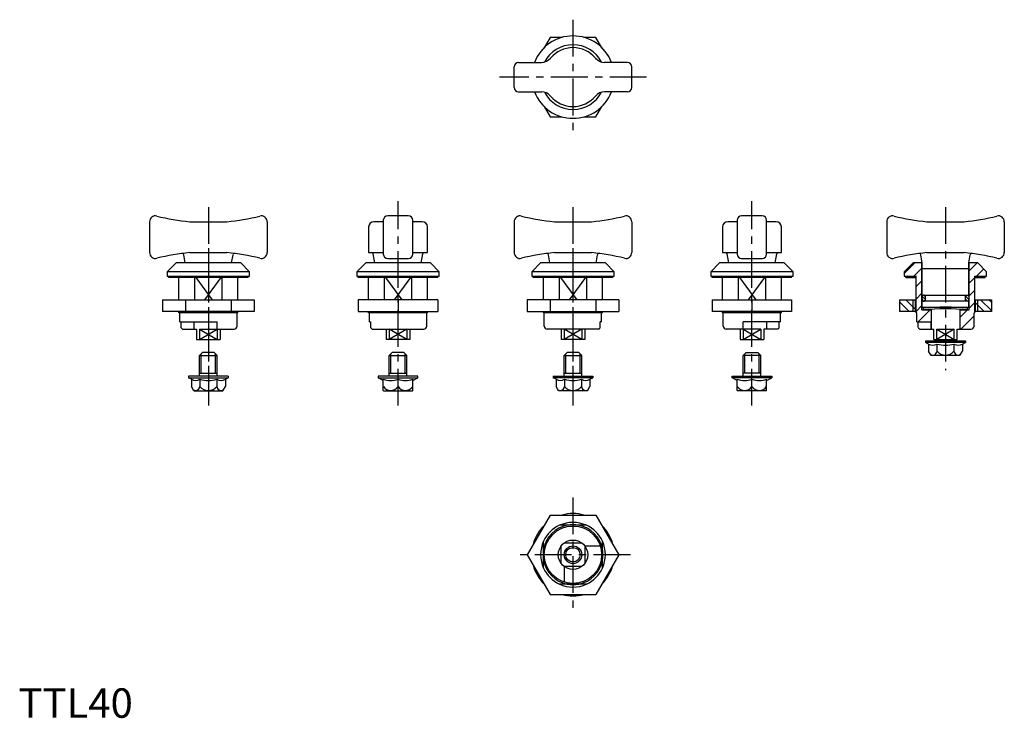
# Model space of a CAD drawing. Extents: x 0 to 335, y 0 to 237.
import ezdxf

# ---------------------------------------------------------------- set-up
doc = ezdxf.new("R2010")
doc.units = 0
doc.header["$LTSCALE"] = 10
doc.linetypes.add('CENTER', pattern=[2, 1.25, -0.25, 0.25, -0.25])
doc.layers.get('0').update_dxf_attribs({"linetype": 'CONTINUOUS'})
doc.layers.add('1', color=1, linetype='CENTER')
doc.layers.add('3', color=3, linetype='CONTINUOUS')
doc.styles.add('STANDARD1', font='txt')

# ---------------------------------------------------------------- blocks, each defined once
blk = doc.blocks.new('*X1')
at = {"color": 0}
for p, q in [((208.77, 48.62), (208.27, 49.12)), ((210.18, 48.62), (209.68, 49.12)), ((232.81, 48.62), (232.31, 49.12)), ((234.23, 48.62), (233.73, 49.12))]:
    blk.add_line(p, q, dxfattribs=at)
blk = doc.blocks.new('*X0')
at = {"color": 0}
for p, q in [((208.96, 37.12), (205.69, 40.38)), ((211.09, 37.81), (207.79, 41.12)), ((211.09, 40.64), (210.61, 41.12)), ((236.87, 37.49), (233.24, 41.12)), ((236.87, 40.32), (236.07, 41.12)), ((206.13, 37.12), (205.69, 37.55)), ((234.41, 37.12), (231.47, 40.06)), ((231.58, 37.12), (231.47, 37.23))]:
    blk.add_line(p, q, dxfattribs=at)
blk = doc.blocks.new('*X2')
at = {"color": 0}
for p, q in [((213.94, 40.62), (213.33, 41.23)), ((214.43, 41.19), (213.4, 42.22)), ((228.78, 40.62), (228.11, 41.29)), ((229.24, 41.23), (228.22, 42.25))]:
    blk.add_line(p, q, dxfattribs=at)
blk = doc.blocks.new('*X3')
at = {"color": 0}
for p, q in [((240.5, 104.74), (244.05, 108.29)), ((262.5, 105.53), (265.26, 108.29)), ((243.79, 103.79), (246.5, 106.5)), ((265.01, 103.79), (267.51, 106.29)), ((244.5, 100.25), (246.5, 102.25)), ((262.5, 101.28), (264.5, 103.28)), ((244.5, 96.01), (246.5, 98.01)), ((262.5, 97.04), (264.5, 99.04)), ((244.5, 91.77), (246.5, 93.77)), ((262.5, 92.8), (264.5, 94.8)), ((245.26, 88.29), (249.26, 92.29)), ((259.4, 89.7), (261.99, 92.29)), ((249.51, 88.29), (249.6, 88.38)), ((259.73, 85.79), (264.25, 90.31))]:
    blk.add_line(p, q, dxfattribs=at)

msp = doc.modelspace()

# ---------------------------------------------------------------- linework, layer by layer
for p, q in [((180.76, 231.23), (178.72, 227.69)), ((184.85, 231.23), (180.76, 231.23)), ((196.35, 231.23), (192.27, 231.23)), ((198.4, 227.69), (196.35, 231.23)), ((168.56, 214.23), (168.56, 221.23)), ((170.06, 222.73), (177.83, 222.73)), ((207.06, 222.73), (199.28, 222.73)), ((208.56, 214.23), (208.56, 221.23)), ((170.06, 212.73), (177.83, 212.73)), ((207.06, 212.73), (199.28, 212.73)), ((178.72, 207.77), (180.76, 204.23)), ((196.35, 204.23), (198.4, 207.77)), ((180.76, 204.23), (184.85, 204.23)), ((192.27, 204.23), (196.35, 204.23)), ((44.58, 168.58), (44.58, 158.08)), ((58.26, 168.58), (70.91, 168.58)), ((84.58, 168.58), (84.58, 158.08)), ((124.07, 168.58), (120.82, 168.58)), ((124.07, 169.08), (124.07, 157.58)), ((132.57, 170.58), (125.57, 170.58)), ((134.07, 157.58), (134.07, 169.08)), ((137.32, 168.58), (134.07, 168.58)), ((168.56, 168.58), (168.56, 158.08)), ((182.23, 168.58), (194.88, 168.58)), ((208.56, 168.58), (208.56, 158.08)), ((244.41, 168.58), (241.16, 168.58)), ((244.41, 169.08), (244.41, 157.58)), ((252.91, 170.58), (245.91, 170.58)), ((254.41, 157.58), (254.41, 169.08)), ((257.66, 168.58), (254.41, 168.58)), ((295.22, 168.58), (295.22, 158.08)), ((308.89, 168.58), (321.54, 168.58)), ((335.22, 168.58), (335.22, 158.08)), ((119.07, 166.83), (119.07, 158.08)), ((139.07, 158.08), (139.07, 166.83)), ((239.41, 166.83), (239.41, 158.08)), ((259.41, 158.08), (259.41, 166.83)), ((56.68, 154.58), (56.2, 157.38)), ((58.26, 158.08), (70.91, 158.08)), ((72.48, 154.58), (72.96, 157.38)), ((119.07, 158.08), (124.07, 158.08)), ((121.17, 154.58), (120.64, 157.67)), ((134.07, 158.08), (139.07, 158.08)), ((136.97, 154.58), (137.49, 157.67)), ((180.66, 154.58), (180.18, 157.38)), ((182.23, 158.08), (194.88, 158.08)), ((196.46, 154.58), (196.94, 157.38)), ((239.41, 158.08), (244.41, 158.08)), ((241.51, 154.58), (240.99, 157.67)), ((254.41, 158.08), (259.41, 158.08)), ((257.31, 154.58), (257.84, 157.67)), ((307.32, 154.58), (306.84, 157.38)), ((308.89, 158.08), (321.54, 158.08)), ((323.12, 154.58), (323.6, 157.38)), ((53.58, 154.58), (50.58, 151.58)), ((75.58, 154.58), (53.58, 154.58)), ((78.58, 151.58), (75.58, 154.58)), ((118.07, 154.58), (115.07, 151.58)), ((140.07, 154.58), (118.07, 154.58)), ((125.57, 156.08), (132.57, 156.08)), ((143.07, 151.58), (140.07, 154.58)), ((177.56, 154.58), (174.56, 151.58)), ((199.56, 154.58), (177.56, 154.58)), ((202.56, 151.58), (199.56, 154.58)), ((238.41, 154.58), (235.41, 151.58)), ((260.41, 154.58), (238.41, 154.58)), ((245.91, 156.08), (252.91, 156.08)), ((263.41, 151.58), (260.41, 154.58)), ((304.22, 154.58), (301.22, 151.58)), ((307.32, 154.58), (304.22, 154.58)), ((307.22, 138.58), (307.22, 154.58)), ((307.32, 143.58), (307.32, 154.58)), ((323.12, 143.58), (323.12, 154.58)), ((326.22, 154.58), (323.12, 154.58)), ((323.22, 138.58), (323.22, 154.58)), ((329.22, 151.58), (326.22, 154.58)), ((50.58, 151.58), (50.58, 150.08)), ((78.58, 151.58), (50.58, 151.58)), ((78.58, 150.08), (78.58, 151.58)), ((143.07, 151.58), (115.07, 151.58)), ((115.07, 151.58), (115.07, 150.08)), ((143.07, 150.08), (143.07, 151.58)), ((174.56, 151.58), (174.56, 150.08)), ((202.56, 151.58), (174.56, 151.58)), ((202.56, 150.08), (202.56, 151.58)), ((263.41, 151.58), (235.41, 151.58)), ((235.41, 151.58), (235.41, 150.08)), ((263.41, 150.08), (263.41, 151.58)), ((301.22, 151.58), (301.22, 150.08)), ((323.12, 152.58), (307.32, 152.58)), ((329.22, 150.08), (329.22, 151.58)), ((50.58, 150.08), (78.58, 150.08)), ((51.08, 149.58), (51.08, 150.08)), ((78.08, 149.58), (51.08, 149.58)), ((54.58, 142.08), (54.58, 149.58)), ((60, 142.08), (60, 149.58)), ((69.16, 149.58), (69.16, 142.08)), ((74.58, 142.08), (74.58, 149.58)), ((78.08, 149.58), (78.08, 150.08)), ((115.07, 150.08), (143.07, 150.08)), ((115.57, 149.58), (115.57, 150.08)), ((142.57, 149.58), (115.57, 149.58)), ((119.07, 142.08), (119.07, 149.58)), ((124.48, 142.08), (124.48, 149.58)), ((133.65, 149.58), (133.65, 142.08)), ((139.07, 142.08), (139.07, 149.58)), ((142.57, 149.58), (142.57, 150.08)), ((174.56, 150.08), (202.56, 150.08)), ((175.06, 149.58), (175.06, 150.08)), ((202.06, 149.58), (175.06, 149.58)), ((178.56, 142.08), (178.56, 149.58)), ((183.98, 142.08), (183.98, 149.58)), ((193.14, 149.58), (193.14, 142.08)), ((198.56, 142.08), (198.56, 149.58)), ((202.06, 149.58), (202.06, 150.08)), ((235.41, 150.08), (263.41, 150.08)), ((235.91, 149.58), (235.91, 150.08)), ((262.91, 149.58), (235.91, 149.58)), ((239.41, 142.08), (239.41, 149.58)), ((244.83, 142.08), (244.83, 149.58)), ((254, 149.58), (254, 142.08)), ((259.41, 142.08), (259.41, 149.58)), ((262.91, 149.58), (262.91, 150.08)), ((301.22, 150.08), (305.22, 150.08)), ((301.72, 149.58), (301.72, 150.08)), ((301.72, 149.58), (305.22, 149.58)), ((304.22, 149.58), (304.22, 150.08)), ((305.22, 137.58), (305.22, 150.08)), ((325.22, 137.58), (325.22, 150.08)), ((325.22, 150.08), (329.22, 150.08)), ((325.22, 149.58), (328.72, 149.58)), ((326.22, 149.58), (326.22, 150.08)), ((328.72, 149.58), (328.72, 150.08)), ((48.99, 142.08), (80.17, 142.08)), ((48.99, 142.08), (48.99, 138.08)), ((56.79, 142.08), (56.79, 138.08)), ((72.38, 142.08), (72.38, 138.08)), ((80.17, 142.08), (80.17, 138.08)), ((115.57, 142.08), (115.57, 138.08)), ((142.57, 142.08), (115.57, 142.08)), ((129.07, 142.08), (129.07, 138.08)), ((142.57, 142.08), (142.57, 138.08)), ((172.97, 142.08), (172.97, 138.08)), ((204.15, 142.08), (172.97, 142.08)), ((180.76, 142.08), (180.76, 138.08)), ((196.35, 142.08), (196.35, 138.08)), ((204.15, 142.08), (204.15, 138.08)), ((235.91, 142.08), (262.91, 142.08)), ((235.91, 142.08), (235.91, 138.08)), ((249.41, 142.08), (249.41, 138.08)), ((262.91, 142.08), (262.91, 138.08)), ((299.63, 142.08), (305.22, 142.08)), ((299.63, 142.08), (299.63, 138.08)), ((305.03, 138.08), (305.03, 142.08)), ((307.32, 143.58), (323.12, 143.58)), ((307.32, 139.58), (307.32, 141.58)), ((307.32, 139.58), (307.32, 141.58)), ((323.12, 141.58), (307.32, 141.58)), ((308.42, 141.58), (308.42, 143.58)), ((322.02, 141.58), (322.02, 143.58)), ((323.12, 139.58), (323.12, 141.58)), ((323.12, 139.58), (323.12, 141.58)), ((325.22, 142.08), (330.81, 142.08)), ((325.41, 138.08), (325.41, 142.08)), ((330.81, 142.08), (330.81, 138.08)), ((80.17, 138.08), (48.99, 138.08)), ((54.58, 137.58), (54.58, 138.08)), ((74.58, 137.58), (54.58, 137.58)), ((54.83, 134.58), (54.83, 137.58)), ((60, 137.58), (60, 138.08)), ((69.16, 138.08), (69.16, 137.58)), ((74.33, 133.08), (74.33, 137.58)), ((74.58, 137.58), (74.58, 138.08)), ((115.57, 138.08), (142.57, 138.08)), ((119.07, 137.58), (119.07, 138.08)), ((139.07, 137.58), (119.07, 137.58)), ((119.32, 134.58), (119.32, 137.58)), ((124.48, 137.58), (124.48, 138.08)), ((133.65, 138.08), (133.65, 137.58)), ((138.82, 133.08), (138.82, 137.58)), ((139.07, 137.58), (139.07, 138.08)), ((172.97, 138.08), (204.15, 138.08)), ((178.56, 137.58), (178.56, 138.08)), ((198.56, 137.58), (178.56, 137.58)), ((178.81, 133.08), (178.81, 137.58)), ((183.98, 137.58), (183.98, 138.08)), ((193.14, 138.08), (193.14, 137.58)), ((198.31, 134.58), (198.31, 137.58)), ((198.56, 137.58), (198.56, 138.08)), ((262.91, 138.08), (235.91, 138.08)), ((239.41, 137.58), (239.41, 138.08)), ((259.41, 137.58), (239.41, 137.58)), ((239.66, 133.08), (239.66, 137.58)), ((244.83, 137.58), (244.83, 138.08)), ((254, 138.08), (254, 137.58)), ((259.16, 134.58), (259.16, 137.58)), ((259.41, 137.58), (259.41, 138.08)), ((305.22, 138.08), (299.63, 138.08)), ((305.47, 137.58), (305.22, 137.58)), ((305.47, 134.58), (305.47, 137.58)), ((307.22, 138.58), (310.32, 138.58)), ((307.32, 139.58), (323.12, 139.58)), ((307.72, 138.58), (307.72, 139.18)), ((310.32, 139.58), (310.32, 139.41)), ((310.32, 138.81), (310.32, 132.08)), ((320.12, 139.58), (320.12, 139.41)), ((320.12, 138.81), (320.12, 132.08)), ((320.12, 138.58), (323.22, 138.58)), ((322.72, 138.58), (322.72, 139.18)), ((325.22, 137.58), (324.97, 137.58)), ((324.97, 133.08), (324.97, 137.58)), ((330.81, 138.08), (325.22, 138.08)), ((54.83, 134.58), (67.58, 134.58)), ((55.3, 133.08), (55.3, 134.58)), ((59.58, 134.58), (59.58, 132.08)), ((67.58, 132.08), (67.58, 134.58)), ((119.32, 134.58), (119.79, 134.58)), ((119.79, 133.08), (119.79, 134.58)), ((197.84, 133.08), (197.84, 134.58)), ((198.31, 134.58), (197.84, 134.58)), ((259.16, 134.58), (246.41, 134.58)), ((246.41, 132.08), (246.41, 134.58)), ((254.41, 134.58), (254.41, 132.08)), ((258.69, 133.08), (258.69, 134.58)), ((305.47, 134.58), (310.32, 134.58)), ((305.94, 133.08), (305.94, 134.58)), ((310.22, 134.58), (310.22, 132.08)), ((55.83, 132.08), (60.58, 132.08)), ((60.58, 132.08), (60.58, 128.58)), ((61.58, 132.08), (73.33, 132.08)), ((61.58, 132.08), (61.58, 128.58)), ((67.58, 132.08), (67.58, 128.58)), ((68.58, 132.08), (68.58, 128.58)), ((120.32, 132.08), (137.82, 132.08)), ((125.07, 132.08), (125.07, 128.58)), ((126.07, 132.08), (126.07, 128.58)), ((132.07, 132.08), (132.07, 128.58)), ((133.07, 132.08), (133.07, 128.58)), ((197.31, 132.08), (179.81, 132.08)), ((184.56, 132.08), (184.56, 128.58)), ((185.56, 132.08), (185.56, 128.58)), ((191.56, 132.08), (191.56, 128.58)), ((192.56, 132.08), (192.56, 128.58)), ((252.41, 132.08), (240.66, 132.08)), ((245.41, 132.08), (245.41, 128.58)), ((246.41, 132.08), (246.41, 128.58)), ((252.41, 132.08), (252.41, 128.58)), ((258.16, 132.08), (253.41, 132.08)), ((253.41, 132.08), (253.41, 128.58)), ((306.47, 132.08), (310.22, 132.08)), ((310.32, 132.08), (311.27, 132.08)), ((311.27, 128.58), (311.27, 132.08)), ((312.25, 128.58), (312.25, 132.08)), ((312.25, 132.08), (318.19, 132.08)), ((318.19, 128.58), (318.19, 132.08)), ((319.17, 128.58), (319.17, 132.08)), ((319.17, 132.08), (320.12, 132.08)), ((320.06, 132.08), (323.97, 132.08)), ((60.58, 128.58), (68.58, 128.58)), ((133.07, 128.58), (125.07, 128.58)), ((192.56, 128.58), (184.56, 128.58)), ((245.41, 128.58), (253.41, 128.58)), ((308.47, 128.08), (321.97, 128.08)), ((308.47, 128.08), (308.47, 127.58)), ((309.45, 127.02), (308.47, 127.58)), ((321.97, 127.58), (308.47, 127.58)), ((311.27, 128.58), (319.17, 128.58)), ((312.22, 128.08), (312.22, 128.58)), ((318.22, 128.08), (318.22, 128.58)), ((320.99, 127.02), (321.97, 127.58)), ((321.97, 128.08), (321.97, 127.58)), ((62.58, 124.08), (61.58, 123.08)), ((66.58, 124.08), (62.58, 124.08)), ((67.58, 123.08), (66.58, 124.08)), ((127.07, 124.08), (126.07, 123.08)), ((131.07, 124.08), (127.07, 124.08)), ((132.07, 123.08), (131.07, 124.08)), ((186.56, 124.08), (185.56, 123.08)), ((190.56, 124.08), (186.56, 124.08)), ((191.56, 123.08), (190.56, 124.08)), ((246.41, 123.08), (247.41, 124.08)), ((247.41, 124.08), (251.41, 124.08)), ((251.41, 124.08), (252.41, 123.08)), ((309.45, 127.02), (309.45, 124.59)), ((310.32, 123.08), (309.45, 124.59)), ((312.33, 127.02), (312.33, 124.59)), ((318.11, 127.02), (318.11, 124.59)), ((320.12, 123.08), (320.99, 124.59)), ((320.99, 127.02), (320.99, 124.59)), ((61.58, 123.08), (67.58, 123.08)), ((61.58, 116.08), (61.58, 123.08)), ((67.58, 116.08), (67.58, 123.08)), ((126.07, 123.08), (132.07, 123.08)), ((126.07, 116.08), (126.07, 123.08)), ((132.07, 116.08), (132.07, 123.08)), ((185.56, 123.08), (191.56, 123.08)), ((185.56, 116.08), (185.56, 123.08)), ((191.56, 116.08), (191.56, 123.08)), ((246.41, 116.08), (246.41, 123.08)), ((252.41, 123.08), (246.41, 123.08)), ((252.41, 116.08), (252.41, 123.08)), ((320.12, 123.08), (310.32, 123.08)), ((71.33, 116.08), (57.83, 116.08)), ((57.83, 116.08), (57.83, 115.58)), ((57.83, 115.58), (71.33, 115.58)), ((58.81, 115.02), (57.83, 115.58)), ((58.81, 115.02), (58.81, 112.59)), ((61.58, 117.08), (67.58, 117.08)), ((61.69, 115.02), (61.69, 112.59)), ((67.47, 115.02), (67.47, 112.59)), ((70.35, 115.02), (71.33, 115.58)), ((70.35, 115.02), (70.35, 112.59)), ((71.33, 116.08), (71.33, 115.58)), ((122.32, 116.08), (122.32, 115.58)), ((135.82, 116.08), (122.32, 116.08)), ((122.32, 115.58), (135.82, 115.58)), ((124.07, 114.58), (122.32, 115.58)), ((124.07, 111.25), (124.07, 115.02)), ((126.07, 117.08), (132.07, 117.08)), ((129.07, 112.59), (129.07, 115.02)), ((134.07, 114.58), (135.82, 115.58)), ((134.07, 111.25), (134.07, 115.02)), ((135.82, 115.58), (135.82, 116.08)), ((181.81, 116.08), (195.31, 116.08)), ((181.81, 116.08), (181.81, 115.58)), ((182.79, 115.02), (181.81, 115.58)), ((195.31, 115.58), (181.81, 115.58)), ((182.79, 115.02), (182.79, 112.59)), ((185.56, 117.08), (191.56, 117.08)), ((185.67, 115.02), (185.67, 112.59)), ((191.45, 115.02), (191.45, 112.59)), ((194.33, 115.02), (195.31, 115.58)), ((194.33, 115.02), (194.33, 112.59)), ((195.31, 116.08), (195.31, 115.58)), ((242.66, 116.08), (256.16, 116.08)), ((242.66, 115.58), (242.66, 116.08)), ((244.41, 114.58), (242.66, 115.58)), ((256.16, 115.58), (242.66, 115.58)), ((244.41, 111.25), (244.41, 115.02)), ((252.41, 117.08), (246.41, 117.08)), ((249.41, 112.59), (249.41, 115.02)), ((254.41, 114.58), (256.16, 115.58)), ((254.41, 111.25), (254.41, 115.02)), ((256.16, 116.08), (256.16, 115.58)), ((59.68, 111.08), (58.81, 112.59)), ((59.68, 111.08), (69.48, 111.08)), ((69.48, 111.08), (70.35, 112.59)), ((124.17, 111.08), (124.07, 111.25)), ((124.17, 111.08), (133.97, 111.08)), ((133.97, 111.08), (134.07, 111.25)), ((183.66, 111.08), (182.79, 112.59)), ((193.46, 111.08), (183.66, 111.08)), ((193.46, 111.08), (194.33, 112.59)), ((244.51, 111.08), (244.41, 111.25)), ((254.31, 111.08), (244.51, 111.08)), ((254.31, 111.08), (254.41, 111.25)), ((180.76, 68.91), (172.97, 55.41)), ((180.76, 68.91), (196.35, 68.91)), ((196.35, 68.91), (204.15, 55.41)), ((193.14, 65.41), (183.98, 65.41)), ((178.56, 50.83), (178.56, 59.99)), ((184.56, 52.41), (184.56, 58.41)), ((185.56, 59.41), (191.56, 59.41)), ((192.56, 58.41), (192.56, 52.41)), ((192.56, 58.41), (197.84, 58.41)), ((198.56, 50.83), (198.56, 59.99)), ((172.97, 55.41), (180.76, 41.91)), ((204.15, 55.41), (196.35, 41.91)), ((191.56, 51.41), (185.56, 51.41)), ((185.56, 51.41), (185.56, 46.13)), ((193.14, 45.41), (183.98, 45.41)), ((180.76, 41.91), (196.35, 41.91))]:
    msp.add_line(p, q)
for points in [[(307.22, 142.58, 0.060974), (307.27, 142.18, 0.074343), (307.4, 141.87, 0.106943), (307.62, 141.63, 0.176592), (307.82, 141.58, 0.152216), (308.03, 141.65, 0.106943), (308.24, 141.87, 0.074343), (308.37, 142.18, 0.060974), (308.42, 142.58, 0.060974), (308.37, 142.98, 0.074343), (308.24, 143.29, 0.106943), (308.03, 143.52, 0.152216), (307.82, 143.58, 0.152216), (307.61, 143.52, 0.106943), (307.4, 143.29, 0.074343), (307.27, 142.98, 0.060974)], [(323.22, 142.58, -0.060974), (323.17, 142.18, -0.074343), (323.04, 141.87, -0.106943), (322.82, 141.63, -0.176592), (322.62, 141.58, -0.152216), (322.41, 141.65, -0.106943), (322.2, 141.87, -0.074343), (322.07, 142.18, -0.060974), (322.02, 142.58, -0.060974), (322.07, 142.98, -0.074343), (322.2, 143.29, -0.106943), (322.41, 143.52, -0.152216), (322.62, 143.58, -0.152216), (322.83, 143.52, -0.106943), (323.04, 143.29, -0.074343), (323.17, 142.98, -0.060974)]]:
    msp.add_lwpolyline(points, format="xyb", close=True)
for points in [[(55.83, 132.08, -0.168094), (55.65, 132.14, -0.105298), (55.46, 132.37, -0.067625), (55.33, 132.72, -0.066749), (55.3, 133.08, -0.05378)], [(120.32, 132.08, -0.168094), (120.13, 132.14, -0.105298), (119.94, 132.37, -0.067625), (119.82, 132.72, -0.066749), (119.79, 133.08, -0.05378)], [(197.31, 132.08, 0.168094), (197.49, 132.14, 0.105298), (197.68, 132.37, 0.067625), (197.81, 132.72, 0.066749), (197.84, 133.08, 0.05378)], [(258.16, 132.08, 0.168094), (258.34, 132.14, 0.105298), (258.54, 132.37, 0.067625), (258.66, 132.72, 0.066749), (258.69, 133.08, 0.05378)], [(306.47, 132.08, -0.168094), (306.29, 132.14, -0.105298), (306.1, 132.37, -0.067625), (305.97, 132.72, -0.066749), (305.94, 133.08, -0.05378)]]:
    msp.add_lwpolyline(points, format="xyb")
for radius in [9.75, 5, 2.46]:
    msp.add_circle((188.56, 55.41), radius)
for centre, radius, start, end in [((188.56, 217.73), 14, 20.9248, 159.0752), ((188.56, 217.73), 11, 27.7664, 152.2336), ((188.56, 217.73), 10, 40.0052, 139.9948), ((170.06, 221.23), 1.5, 90, 180), ((177.83, 226.73), 4, 270, 319.9948), ((199.28, 226.73), 4, 220.0052, 270), ((207.06, 221.23), 1.5, 0, 90), ((170.06, 214.23), 1.5, 180, 270), ((188.56, 217.73), 14, 200.9248, 339.0752), ((177.83, 208.73), 4, 40.0052, 90), ((188.56, 217.73), 11, 207.7664, 332.2336), ((188.56, 217.73), 10, 220.0052, 319.9948), ((199.28, 208.73), 4, 90, 139.9948), ((207.06, 214.23), 1.5, 270, 0), ((46.58, 168.58), 2, 75.5225, 180), ((64.58, 238.3), 70, 255.5225, 264.8162), ((64.58, 238.3), 70, 275.1838, 284.4775), ((82.58, 168.58), 2, 0, 104.4775), ((120.82, 166.83), 1.75, 90, 180), ((125.57, 169.08), 1.5, 90, 180), ((132.57, 169.08), 1.5, 0, 90), ((137.32, 166.83), 1.75, 0, 90), ((170.56, 168.58), 2, 75.5225, 180), ((188.56, 238.3), 70, 255.5225, 264.8162), ((188.56, 238.3), 70, 275.1838, 284.4775), ((206.56, 168.58), 2, 0, 104.4775), ((241.16, 166.83), 1.75, 90, 180), ((245.91, 169.08), 1.5, 90, 180), ((252.91, 169.08), 1.5, 0, 90), ((257.66, 166.83), 1.75, 0, 90), ((297.22, 168.58), 2, 75.5225, 180), ((315.22, 238.3), 70, 255.5225, 264.8162), ((315.22, 238.3), 70, 275.1838, 284.4775), ((333.22, 168.58), 2, 0, 104.4775), ((46.58, 158.08), 2, 180, 284.4775), ((64.58, 88.37), 70, 95.1838, 104.4775), ((55.71, 157.3), 0.5, 9.7276, 97.335), ((64.58, 88.37), 70, 75.5225, 84.8162), ((73.45, 157.3), 0.5, 82.665, 170.2724), ((82.58, 158.08), 2, 255.5225, 360), ((120.14, 157.58), 0.5, 9.7276, 90), ((125.57, 157.58), 1.5, 180, 270), ((132.57, 157.58), 1.5, 270, 0), ((137.99, 157.58), 0.5, 90, 170.2724), ((170.56, 158.08), 2, 180, 284.4775), ((188.56, 88.37), 70, 95.1838, 104.4775), ((179.69, 157.3), 0.5, 9.7276, 97.335), ((188.56, 88.37), 70, 75.5225, 84.8162), ((197.43, 157.3), 0.5, 82.665, 170.2724), ((206.56, 158.08), 2, 255.5225, 360), ((240.49, 157.58), 0.5, 9.7276, 90), ((245.91, 157.58), 1.5, 180, 270), ((252.91, 157.58), 1.5, 270, 0), ((258.34, 157.58), 0.5, 90, 170.2724), ((297.22, 158.08), 2, 180, 284.4775), ((315.22, 88.37), 70, 95.1838, 104.4775), ((306.35, 157.3), 0.5, 9.7276, 97.335), ((315.22, 88.37), 70, 75.5225, 84.8162), ((324.09, 157.3), 0.5, 82.665, 170.2724), ((333.22, 158.08), 2, 255.5225, 360), ((315.22, 69.07), 70.51, 83.8942, 96.1058), ((315.22, 68.47), 70.51, 83.8942, 96.1058), ((73.33, 133.08), 1, 270, 0), ((137.82, 133.08), 1, 270, 0), ((179.81, 133.08), 1, 180, 270), ((240.66, 133.08), 1, 180, 270), ((323.97, 133.08), 1, 270, 0), ((310.89, 129.16), 2.58, 235.9479, 304.0521), ((310.89, 124.7), 1.45, 235.7351, 355.7351), ((315.22, 136.23), 9.65, 252.5897, 287.4103), ((315.22, 127.03), 3.78, 220.2078, 319.7922), ((319.55, 124.7), 1.45, 355.7351, 355.7351), ((319.55, 129.16), 2.58, 235.9479, 304.0521), ((319.55, 124.7), 1.45, 184.2649, 304.2649), ((60.25, 112.7), 1.45, 184.2649, 184.2649), ((60.25, 117.16), 2.58, 235.9479, 304.0521), ((64.58, 124.23), 9.65, 252.5897, 287.4103), ((68.91, 117.16), 2.58, 235.9479, 304.0521), ((126.57, 121.87), 7.29, 249.9474, 290.0526), ((131.57, 121.87), 7.29, 249.9474, 290.0526), ((184.23, 117.16), 2.58, 235.9479, 304.0521), ((188.56, 124.23), 9.65, 252.5897, 287.4103), ((192.89, 112.7), 1.45, 355.7351, 355.7351), ((192.89, 117.16), 2.58, 235.9479, 304.0521), ((246.91, 121.87), 7.29, 249.9474, 290.0526), ((251.91, 121.87), 7.29, 249.9474, 290.0526), ((60.25, 112.7), 1.45, 235.7351, 355.7351), ((64.58, 115.03), 3.78, 220.2078, 319.7922), ((68.91, 112.7), 1.45, 184.2649, 304.2649), ((126.57, 114.26), 3, 213.6264, 326.3736), ((131.57, 114.26), 3, 213.6264, 326.3736), ((184.23, 112.7), 1.45, 235.7351, 355.7351), ((188.56, 115.03), 3.78, 220.2078, 319.7922), ((192.89, 112.7), 1.45, 184.2649, 304.2649), ((246.91, 114.26), 3, 213.6264, 326.3736), ((251.91, 114.26), 3, 213.6264, 326.3736), ((188.56, 55.41), 14, 74.6411, 105.3589), ((188.56, 55.41), 14, 134.6411, 165.3589), ((188.56, 55.41), 11, 114.62, 155.38), ((188.56, 55.41), 10.19, 78.9759, 101.0241), ((188.56, 55.41), 11, 24.62, 65.38), ((188.56, 55.41), 14, 14.6411, 45.3589), ((188.56, 55.41), 10.19, 168.9759, 191.0241), ((188.56, 55.41), 10.19, 348.9759, 11.0241), ((188.56, 55.41), 14, 194.6411, 225.3589), ((188.56, 55.41), 11, 204.62, 245.38), ((188.56, 55.41), 11, 294.62, 335.38), ((188.56, 55.41), 14, 314.6411, 345.3589), ((188.56, 55.41), 10.19, 258.9759, 281.0241), ((188.56, 55.41), 14, 254.6411, 285.3589)]:
    msp.add_arc(centre, radius, start, end)
at = {"layer": '1'}
for p, q in [((188.56, 237.23), (188.56, 198.23)), ((213.56, 217.73), (163.56, 217.73)), ((129.07, 106.08), (129.07, 175.58)), ((249.41, 106.08), (249.41, 175.58)), ((64.58, 173.58), (64.58, 106.08)), ((188.56, 173.58), (188.56, 106.08)), ((315.22, 173.58), (315.22, 118.08)), ((64.58, 159.58), (64.58, 106.08)), ((129.07, 106.08), (129.07, 159.58)), ((188.56, 159.58), (188.56, 106.08)), ((249.41, 106.08), (249.41, 159.58)), ((188.56, 74.91), (188.56, 35.91)), ((208.06, 55.41), (169.06, 55.41))]:
    msp.add_line(p, q, dxfattribs=at)
at = {"layer": '3'}
for p, q in [((60.37, 149.58), (65.86, 142.08)), ((68.8, 149.58), (63.3, 142.08)), ((124.85, 149.58), (130.35, 142.08)), ((133.28, 149.58), (127.78, 142.08)), ((184.34, 149.58), (189.84, 142.08)), ((192.77, 149.58), (187.28, 142.08)), ((245.2, 149.58), (250.7, 142.08)), ((253.63, 149.58), (248.13, 142.08)), ((304.22, 138.08), (304.22, 142.08)), ((326.22, 138.08), (326.22, 142.08)), ((60.37, 138.08), (60, 137.58)), ((68.8, 138.08), (69.16, 137.58)), ((124.85, 138.08), (124.48, 137.58)), ((133.28, 138.08), (133.65, 137.58)), ((184.34, 138.08), (183.98, 137.58)), ((192.77, 138.08), (193.14, 137.58)), ((245.2, 138.08), (244.83, 137.58)), ((253.63, 138.08), (254, 137.58)), ((61.58, 132.08), (67.58, 128.58)), ((61.58, 128.58), (67.58, 132.08)), ((132.07, 132.08), (126.07, 128.58)), ((132.07, 128.58), (126.07, 132.08)), ((191.56, 128.58), (185.56, 132.08)), ((191.56, 132.08), (185.56, 128.58)), ((246.41, 128.58), (252.41, 132.08)), ((246.41, 132.08), (252.41, 128.58)), ((318.19, 132.08), (312.25, 128.58)), ((312.25, 132.08), (318.19, 128.58)), ((62.12, 117.08), (62.12, 123.62)), ((67.04, 117.08), (67.04, 123.62)), ((126.61, 117.08), (126.61, 123.62)), ((131.52, 117.08), (131.52, 123.62)), ((186.1, 117.08), (186.1, 123.62)), ((191.02, 117.08), (191.02, 123.62)), ((246.96, 117.08), (246.96, 123.62)), ((251.87, 117.08), (251.87, 123.62))]:
    msp.add_line(p, q, dxfattribs=at)
msp.add_circle((188.56, 55.41), 3, dxfattribs=at)
for radius, start, end in [(10.19, 101.0241, 168.9759), (11, 65.38, 114.62), (10.19, 11.0241, 78.9759), (11, 155.38, 204.62), (11, 335.38, 24.62), (10.19, 191.0241, 258.9759), (10.19, 281.0241, 348.9759), (11, 245.38, 294.62)]:
    msp.add_arc((188.56, 55.41), radius, start, end, dxfattribs=at)

# ---------------------------------------------------------------- block references
for name, p in [('*X3', (60.71, 46.29)), ('*X1', (93.94, 100.96)), ('*X0', (93.94, 100.96)), ('*X2', (93.94, 100.96))]:
    msp.add_blockref(name, p, dxfattribs=at)

# ---------------------------------------------------------------- texts
at = {"color": 3, "style": 'STANDARD1'}
msp.add_text('TTL40', height=10, dxfattribs=at).set_placement((0, 0))

doc.saveas('drawing.dxf')
